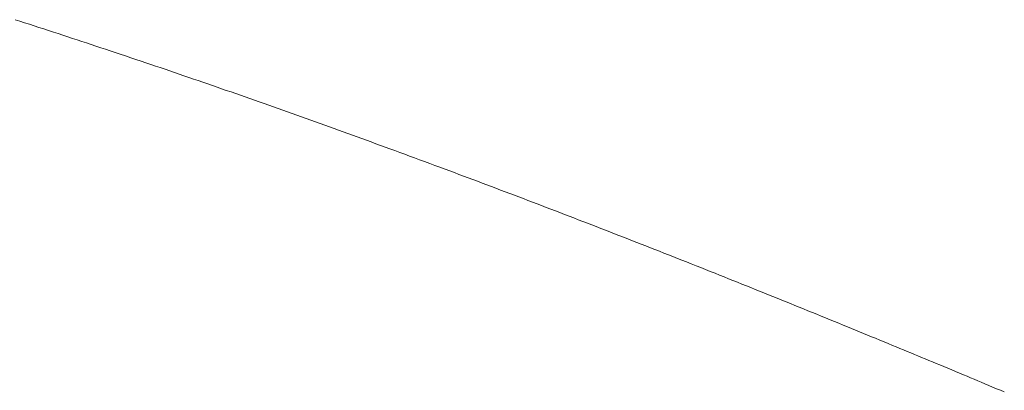
# Paper-space layout 'Top Level(2)' of a CAD drawing. Units: millimetres. Extents: x 0 to 276, y 0 to 214.
# Drawn here: x 173 to 179, y 130 to 132 of the extents above; entities that cross this region are included whole.
import ezdxf

# ---------------------------------------------------------------- set-up
doc = ezdxf.new("R2010")
doc.units = ezdxf.units.MM

psp = doc.layouts.new('Top Level(2)')

# ---------------------------------------------------------------- linework, layer by layer
at = {"color": 7, "linetype": 'Continuous', "lineweight": 0, "true_color": 0xffffff}
for p, q in [((173.1664, 132.4735), (173.1383, 132.4825)), ((173.1945, 132.4644), (173.1664, 132.4735)), ((173.2227, 132.4554), (173.1945, 132.4644)), ((173.2508, 132.4463), (173.2227, 132.4554)), ((173.2789, 132.4372), (173.2508, 132.4463)), ((173.307, 132.4281), (173.2789, 132.4372)), ((173.3351, 132.4189), (173.307, 132.4281)), ((173.3632, 132.4098), (173.3351, 132.4189)), ((173.3913, 132.4006), (173.3632, 132.4098)), ((173.4194, 132.3914), (173.3913, 132.4006)), ((173.4474, 132.3822), (173.4194, 132.3914)), ((173.4755, 132.373), (173.4474, 132.3822)), ((173.503, 132.364), (173.4755, 132.373)), ((173.5305, 132.3549), (173.503, 132.364)), ((173.5579, 132.3459), (173.5305, 132.3549)), ((173.5854, 132.3368), (173.5579, 132.3459)), ((173.6134, 132.3275), (173.5854, 132.3368)), ((173.6413, 132.3182), (173.6134, 132.3275)), ((173.6693, 132.309), (173.6413, 132.3182)), ((173.6972, 132.2997), (173.6693, 132.309)), ((173.7252, 132.2903), (173.6972, 132.2997)), ((173.7559, 132.28), (173.7252, 132.2903)), ((173.7867, 132.2697), (173.7559, 132.28)), ((173.8175, 132.2594), (173.7867, 132.2697)), ((173.8482, 132.2491), (173.8175, 132.2594)), ((173.879, 132.2387), (173.8482, 132.2491)), ((173.9069, 132.2293), (173.879, 132.2387)), ((173.9349, 132.2198), (173.9069, 132.2293)), ((173.9628, 132.2104), (173.9349, 132.2198)), ((173.9907, 132.2009), (173.9628, 132.2104)), ((174.0186, 132.1914), (173.9907, 132.2009)), ((174.0465, 132.1819), (174.0186, 132.1914)), ((174.0744, 132.1724), (174.0465, 132.1819)), ((174.1023, 132.1629), (174.0744, 132.1724)), ((174.1301, 132.1533), (174.1023, 132.1629)), ((174.158, 132.1438), (174.1301, 132.1533)), ((174.1858, 132.1342), (174.158, 132.1438)), ((174.2137, 132.1246), (174.1858, 132.1342)), ((174.2415, 132.115), (174.2137, 132.1246)), ((174.2693, 132.1054), (174.2415, 132.115)), ((174.2966, 132.096), (174.2693, 132.1054)), ((174.3239, 132.0865), (174.2966, 132.096)), ((174.3511, 132.0771), (174.3239, 132.0865)), ((174.3783, 132.0676), (174.3511, 132.0771)), ((174.406, 132.058), (174.3783, 132.0676)), ((174.4338, 132.0483), (174.406, 132.058)), ((174.4614, 132.0387), (174.4338, 132.0483)), ((174.4891, 132.029), (174.4614, 132.0387)), ((174.5168, 132.0193), (174.4891, 132.029)), ((174.5445, 132.0095), (174.5168, 132.0193)), ((174.5723, 131.9998), (174.5445, 132.0095)), ((174.6, 131.99), (174.5723, 131.9998)), ((174.6277, 131.9803), (174.6, 131.99)), ((174.6554, 131.9705), (174.6277, 131.9803)), ((174.683, 131.9607), (174.6554, 131.9705)), ((174.7107, 131.9509), (174.683, 131.9607)), ((174.7378, 131.9413), (174.7107, 131.9509)), ((174.7649, 131.9317), (174.7378, 131.9413)), ((174.792, 131.922), (174.7649, 131.9317)), ((174.819, 131.9124), (174.792, 131.922)), ((174.8466, 131.9026), (174.819, 131.9124)), ((174.8741, 131.8927), (174.8466, 131.9026)), ((174.9017, 131.8829), (174.8741, 131.8927)), ((174.9292, 131.873), (174.9017, 131.8829)), ((174.9567, 131.8631), (174.9292, 131.873)), ((174.9837, 131.8534), (174.9567, 131.8631)), ((175.0107, 131.8437), (174.9837, 131.8534)), ((175.0377, 131.834), (175.0107, 131.8437)), ((175.0647, 131.8242), (175.0377, 131.834)), ((175.0921, 131.8143), (175.0647, 131.8242)), ((175.1196, 131.8044), (175.0921, 131.8143)), ((175.147, 131.7944), (175.1196, 131.8044)), ((175.1744, 131.7844), (175.147, 131.7944)), ((175.2018, 131.7745), (175.1744, 131.7844)), ((175.2292, 131.7645), (175.2018, 131.7745)), ((175.2566, 131.7545), (175.2292, 131.7645)), ((175.284, 131.7445), (175.2566, 131.7545)), ((175.3113, 131.7345), (175.284, 131.7445)), ((175.3387, 131.7245), (175.3113, 131.7345)), ((175.3677, 131.7139), (175.3387, 131.7245)), ((175.3967, 131.7032), (175.3677, 131.7139)), ((175.4256, 131.6925), (175.3967, 131.7032)), ((175.4546, 131.6819), (175.4256, 131.6925)), ((175.4835, 131.6712), (175.4546, 131.6819)), ((175.5125, 131.6605), (175.4835, 131.6712)), ((175.5425, 131.6494), (175.5125, 131.6605)), ((175.5725, 131.6383), (175.5425, 131.6494)), ((175.6026, 131.6271), (175.5725, 131.6383)), ((175.6326, 131.616), (175.6026, 131.6271)), ((175.6625, 131.6048), (175.6326, 131.616)), ((175.6898, 131.5947), (175.6625, 131.6048)), ((175.717, 131.5845), (175.6898, 131.5947)), ((175.7443, 131.5743), (175.717, 131.5845)), ((175.7715, 131.5642), (175.7443, 131.5743)), ((175.7987, 131.554), (175.7715, 131.5642)), ((175.8258, 131.5438), (175.7987, 131.554)), ((175.853, 131.5336), (175.8258, 131.5438)), ((175.8802, 131.5233), (175.853, 131.5336)), ((175.9073, 131.5131), (175.8802, 131.5233)), ((175.9344, 131.5029), (175.9073, 131.5131)), ((175.9615, 131.4927), (175.9344, 131.5029)), ((175.9886, 131.4824), (175.9615, 131.4927)), ((176.0157, 131.4722), (175.9886, 131.4824)), ((176.0428, 131.4619), (176.0157, 131.4722)), ((176.0693, 131.4519), (176.0428, 131.4619)), ((176.0958, 131.4418), (176.0693, 131.4519)), ((176.1223, 131.4317), (176.0958, 131.4418)), ((176.1488, 131.4216), (176.1223, 131.4317)), ((176.1757, 131.4114), (176.1488, 131.4216)), ((176.2027, 131.4011), (176.1757, 131.4114)), ((176.2296, 131.3908), (176.2027, 131.4011)), ((176.2565, 131.3805), (176.2296, 131.3908)), ((176.2834, 131.3702), (176.2565, 131.3805)), ((176.3103, 131.3599), (176.2834, 131.3702)), ((176.3372, 131.3495), (176.3103, 131.3599)), ((176.3641, 131.3392), (176.3372, 131.3495)), ((176.391, 131.3289), (176.3641, 131.3392)), ((176.4179, 131.3185), (176.391, 131.3289)), ((176.4448, 131.3081), (176.4179, 131.3185)), ((176.4716, 131.2978), (176.4448, 131.3081)), ((176.4979, 131.2876), (176.4716, 131.2978)), ((176.5242, 131.2774), (176.4979, 131.2876)), ((176.5504, 131.2673), (176.5242, 131.2774)), ((176.5767, 131.2571), (176.5504, 131.2673)), ((176.6034, 131.2467), (176.5767, 131.2571)), ((176.6301, 131.2363), (176.6034, 131.2467)), ((176.6568, 131.226), (176.6301, 131.2363)), ((176.6834, 131.2156), (176.6568, 131.226)), ((176.7101, 131.2052), (176.6834, 131.2156)), ((176.7362, 131.195), (176.7101, 131.2052)), ((176.7624, 131.1848), (176.7362, 131.195)), ((176.7885, 131.1745), (176.7624, 131.1848)), ((176.8146, 131.1643), (176.7885, 131.1745)), ((176.8412, 131.1539), (176.8146, 131.1643)), ((176.8678, 131.1435), (176.8412, 131.1539)), ((176.8943, 131.133), (176.8678, 131.1435)), ((176.9208, 131.1226), (176.8943, 131.133)), ((176.9473, 131.1122), (176.9208, 131.1226)), ((176.9738, 131.1017), (176.9473, 131.1122)), ((177.0003, 131.0913), (176.9738, 131.1017)), ((177.0267, 131.0808), (177.0003, 131.0913)), ((177.0532, 131.0704), (177.0267, 131.0808)), ((177.0796, 131.0599), (177.0532, 131.0704)), ((177.1076, 131.0488), (177.0796, 131.0599)), ((177.1356, 131.0377), (177.1076, 131.0488)), ((177.1636, 131.0266), (177.1356, 131.0377)), ((177.1915, 131.0155), (177.1636, 131.0266)), ((177.2195, 131.0044), (177.1915, 131.0155)), ((177.2474, 130.9933), (177.2195, 131.0044)), ((177.2737, 130.9828), (177.2474, 130.9933)), ((177.3001, 130.9723), (177.2737, 130.9828)), ((177.3264, 130.9617), (177.3001, 130.9723)), ((177.3527, 130.9512), (177.3264, 130.9617)), ((177.379, 130.9407), (177.3527, 130.9512)), ((177.4053, 130.9302), (177.379, 130.9407)), ((177.4315, 130.9196), (177.4053, 130.9302)), ((177.4573, 130.9093), (177.4315, 130.9196)), ((177.4829, 130.899), (177.4573, 130.9093)), ((177.5086, 130.8887), (177.4829, 130.899)), ((177.5343, 130.8783), (177.5086, 130.8887)), ((177.5604, 130.8678), (177.5343, 130.8783)), ((177.5865, 130.8573), (177.5604, 130.8678)), ((177.6126, 130.8468), (177.5865, 130.8573)), ((177.6386, 130.8362), (177.6126, 130.8468)), ((177.6647, 130.8257), (177.6386, 130.8362)), ((177.6902, 130.8154), (177.6647, 130.8257)), ((177.7158, 130.805), (177.6902, 130.8154)), ((177.7413, 130.7947), (177.7158, 130.805)), ((177.7668, 130.7843), (177.7413, 130.7947)), ((177.7927, 130.7738), (177.7668, 130.7843)), ((177.8187, 130.7632), (177.7927, 130.7738)), ((177.8446, 130.7527), (177.8187, 130.7632)), ((177.8705, 130.7422), (177.8446, 130.7527)), ((177.8964, 130.7316), (177.8705, 130.7422)), ((177.9222, 130.7211), (177.8964, 130.7316)), ((177.948, 130.7105), (177.9222, 130.7211)), ((177.9739, 130.7), (177.948, 130.7105)), ((177.9997, 130.6894), (177.9739, 130.7)), ((178.0254, 130.6789), (177.9997, 130.6894)), ((178.0489, 130.6693), (178.0254, 130.6789)), ((178.0723, 130.6597), (178.0489, 130.6693)), ((178.0957, 130.6501), (178.0723, 130.6597)), ((178.119, 130.6405), (178.0957, 130.6501)), ((178.1424, 130.6309), (178.119, 130.6405)), ((178.1657, 130.6213), (178.1424, 130.6309)), ((178.1891, 130.6117), (178.1657, 130.6213)), ((178.2142, 130.6013), (178.1891, 130.6117)), ((178.2394, 130.5909), (178.2142, 130.6013)), ((178.2645, 130.5806), (178.2394, 130.5909)), ((178.2897, 130.5702), (178.2645, 130.5806)), ((178.311, 130.5614), (178.2897, 130.5702)), ((178.3323, 130.5526), (178.311, 130.5614)), ((178.3535, 130.5438), (178.3323, 130.5526)), ((178.3748, 130.535), (178.3535, 130.5438)), ((178.396, 130.5262), (178.3748, 130.535)), ((178.4173, 130.5174), (178.396, 130.5262)), ((178.4385, 130.5086), (178.4173, 130.5174)), ((178.4597, 130.4998), (178.4385, 130.5086)), ((178.4809, 130.491), (178.4597, 130.4998)), ((178.5021, 130.4822), (178.4809, 130.491)), ((178.5232, 130.4734), (178.5021, 130.4822)), ((178.5444, 130.4646), (178.5232, 130.4734)), ((178.5674, 130.455), (178.5444, 130.4646)), ((178.5905, 130.4454), (178.5674, 130.455)), ((178.6135, 130.4358), (178.5905, 130.4454)), ((178.6365, 130.4262), (178.6135, 130.4358)), ((178.6595, 130.4166), (178.6365, 130.4262)), ((178.6825, 130.407), (178.6595, 130.4166)), ((178.7054, 130.3974), (178.6825, 130.407)), ((178.7264, 130.3886), (178.7054, 130.3974)), ((178.7475, 130.3799), (178.7264, 130.3886)), ((178.7684, 130.3711), (178.7475, 130.3799)), ((178.7894, 130.3623), (178.7684, 130.3711)), ((178.8104, 130.3535), (178.7894, 130.3623)), ((178.8313, 130.3447), (178.8104, 130.3535)), ((178.8542, 130.3351), (178.8313, 130.3447)), ((178.877, 130.3255), (178.8542, 130.3351)), ((178.8998, 130.3159), (178.877, 130.3255)), ((178.9226, 130.3064), (178.8998, 130.3159)), ((178.9454, 130.2968), (178.9226, 130.3064))]:
    psp.add_line(p, q, dxfattribs=at)

doc.saveas('drawing.dxf')
